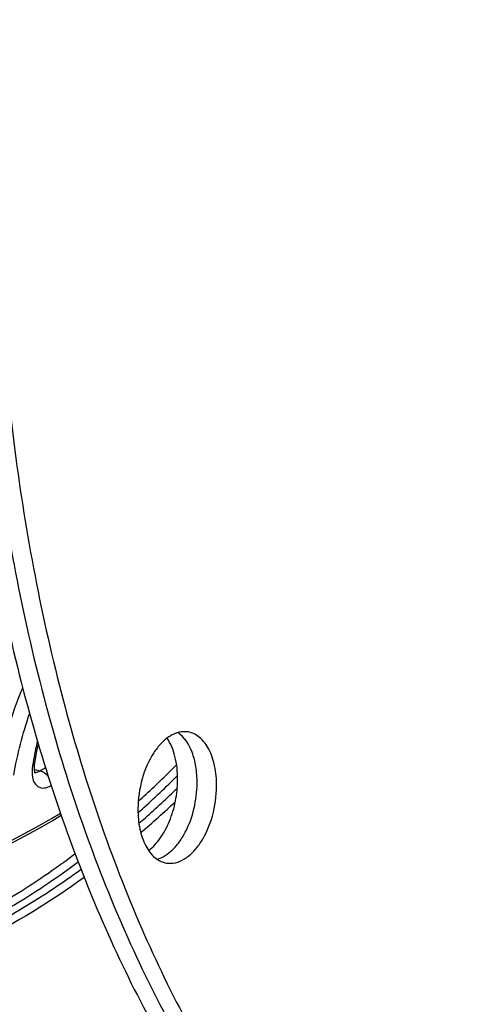
# Model space of a CAD drawing. Units: millimetres. Extents: x 0 to 594, y 0 to 420.
# Drawn here: x 372 to 376, y 53 to 61 of the extents above; entities that cross this region are included whole.
import ezdxf

# ---------------------------------------------------------------- set-up
doc = ezdxf.new("R2010")
doc.units = ezdxf.units.MM
doc.header["$LTSCALE"] = 32.67
doc.layers.get('0').update_dxf_attribs({"linetype": 'CONTINUOUS'})
doc.layers.add('SOLIDES', color=7, linetype='CONTINUOUS')

msp = doc.modelspace()

# ---------------------------------------------------------------- linework, layer by layer
at = {"color": 7, "linetype": 'CONTINUOUS'}
for points, knots in [([(369.446604, 41.825393), (368.742589, 42.126165), (367.362171, 42.975029), (365.600581, 44.797228), (364.119189, 47.140982), (362.951902, 49.937416), (362.125413, 53.109438), (361.66114, 56.568919), (361.571472, 60.21869), (361.858823, 63.955308), (362.51498, 67.672386), (363.521248, 71.263965), (364.849017, 74.627851), (366.461, 77.668821), (368.312535, 80.301399), (370.355325, 82.452081), (372.535776, 84.058835), (374.114, 84.760389), (374.894533, 84.987651)], [0, 0, 0, 0, 0.04529907, 0.09451698, 0.14877462, 0.20840905, 0.27313017, 0.3421848, 0.41449308, 0.4887599, 0.56357047, 0.63747789, 0.70908884, 0.77715251, 0.84065932, 0.89895769, 0.95189787, 1, 1, 1, 1]), ([(362.669418, 59.740953), (362.676775, 61.295097), (362.910258, 64.415152), (363.8596, 68.966083), (365.364796, 73.227822), (367.057717, 76.431858), (368.636742, 78.647774), (370.235706, 80.484477), (372.011307, 81.970769), (373.923516, 82.961729), (375.329219, 83.420797), (376.732309, 83.610423), (377.657792, 83.553067), (378.105998, 83.479561)], [0, 0, 0, 0, 0.14916701, 0.29923204, 0.44496776, 0.58162488, 0.64541656, 0.70571346, 0.81519417, 0.86487514, 0.91169346, 0.95640692, 1, 1, 1, 1]), ([(363.604886, 58.290217), (363.548228, 59.621521), (363.608912, 62.319858), (364.179435, 66.325246), (365.207611, 70.202245), (366.651597, 73.791383), (368.452666, 76.945953), (370.240735, 79.166892), (371.793995, 80.588964), (373.309694, 81.695127), (374.560495, 82.295026), (375.407241, 82.541568)], [0, 0, 0, 0, 0.13978969, 0.28229455, 0.42351456, 0.55956052, 0.68701198, 0.80332215, 0.85693685, 0.90748159, 1, 1, 1, 1]), ([(379.527238, 75.365345), (379.040057, 75.223496), (378.318882, 74.896727), (377.429909, 74.300426), (376.517649, 73.544103), (375.444103, 72.364543), (374.317016, 70.675486), (373.352911, 68.730341), (372.58156, 66.589916), (372.026858, 64.321003), (371.706246, 61.994933), (371.629812, 59.684826), (371.79996, 57.463176), (372.211765, 55.398907), (372.852944, 53.556157), (373.582991, 52.217746), (374.269432, 51.32375), (374.814007, 50.759555), (375.397161, 50.289553), (376.014536, 49.917987), (376.66091, 49.648536), (377.109128, 49.538464), (377.333991, 49.501587)], [0, 0, 0, 0, 0.04893008, 0.07533311, 0.10313896, 0.16300633, 0.22835323, 0.29836621, 0.3718396, 0.44731449, 0.52319697, 0.59786656, 0.66978274, 0.7375972, 0.80028083, 0.85727774, 0.88368353, 0.90877808, 0.93271354, 0.95570495, 0.97802657, 1, 1, 1, 1]), ([(379.688431, 75.338909), (379.205055, 75.198168), (378.489439, 74.874868), (377.606581, 74.285288), (376.700574, 73.538061), (375.6333, 72.372881), (374.510652, 70.703853), (373.547634, 68.780777), (372.773541, 66.662891), (372.211995, 64.415312), (371.880393, 62.107664), (371.789014, 59.811439), (371.940689, 57.597671), (372.331086, 55.534105), (372.948685, 53.683999), (373.657013, 52.332378), (374.326066, 51.422178), (374.858176, 50.843615), (375.429136, 50.3569), (376.034777, 49.96629), (376.67012, 49.675529), (377.112396, 49.549551), (377.33458, 49.504569)], [0, 0, 0, 0, 0.04880306, 0.07512102, 0.10282678, 0.1624533, 0.22751891, 0.29723604, 0.3704301, 0.44567481, 0.52140735, 0.59603352, 0.66803086, 0.73605666, 0.79906954, 0.85647607, 0.88309413, 0.90839063, 0.9325026, 0.95562826, 0.97802506, 1, 1, 1, 1]), ([(379.849625, 75.312474), (379.366249, 75.171732), (378.650633, 74.848432), (377.767775, 74.258852), (376.861768, 73.511626), (375.794494, 72.346445), (374.671846, 70.677417), (373.708828, 68.754341), (372.934735, 66.636455), (372.373189, 64.388876), (372.041587, 62.081228), (371.950208, 59.785003), (372.101883, 57.571235), (372.49228, 55.507669), (373.109879, 53.657564), (373.818207, 52.305943), (374.48726, 51.395742), (375.01937, 50.817179), (375.59033, 50.330464), (376.195971, 49.939854), (376.831314, 49.649094), (377.27359, 49.523116), (377.495774, 49.478133)], [0, 0, 0, 0, 0.04880306, 0.07512102, 0.10282678, 0.1624533, 0.22751891, 0.29723604, 0.3704301, 0.44567481, 0.52140735, 0.59603352, 0.66803086, 0.73605666, 0.79906954, 0.85647607, 0.88309413, 0.90839063, 0.9325026, 0.95562826, 0.97802506, 1, 1, 1, 1]), ([(363.457737, 63.301912), (363.294821, 61.845152), (363.153355, 58.972005), (363.501789, 54.807039), (364.397287, 51.025968), (365.607043, 48.251982), (366.83063, 46.410451), (367.824855, 45.268963), (368.912262, 44.340204), (370.081074, 43.63712), (371.317128, 43.170819), (372.603778, 42.949307), (373.921962, 42.975752), (374.791105, 43.153759), (375.221383, 43.27904)], [0, 0, 0, 0, 0.16214708, 0.31718294, 0.46084682, 0.59023809, 0.64934664, 0.70484804, 0.75714759, 0.80689505, 0.8549735, 0.90244159, 0.95042744, 1, 1, 1, 1]), ([(373.583072, 55.203127), (373.558802, 55.207107), (373.505783, 55.204712), (373.429372, 55.170979), (373.357946, 55.11117), (373.269367, 54.996436), (373.192045, 54.8118), (373.168893, 54.649128), (373.168497, 54.565584)], [0, 0, 0, 0, 0.08809799, 0.18450595, 0.294243, 0.41847361, 0.7007335, 1, 1, 1, 1]), ([(373.497242, 54.808041), (373.497548, 54.872667), (373.485512, 54.992803), (373.440413, 55.106785), (373.409201, 55.152121)], [0, 0, 0, 0, 0.54005057, 1, 1, 1, 1]), ([(373.658436, 54.781605), (373.658649, 54.826735), (373.65237, 54.913593), (373.615544, 55.061362), (373.554652, 55.160713), (373.499496, 55.198051)], [0, 0, 0, 0, 0.29508807, 0.56449621, 1, 1, 1, 1]), ([(373.81963, 54.75517), (373.819894, 54.810989), (373.810567, 54.916486), (373.764986, 55.05676), (373.699274, 55.147071), (373.634502, 55.189458), (373.60015, 55.200326), (373.583072, 55.203127)], [0, 0, 0, 0, 0.30737107, 0.57811938, 0.80463988, 0.9047003, 1, 1, 1, 1]), ([(373.25656, 54.221483), (373.293681, 54.249276), (373.362078, 54.324974), (373.436317, 54.466186), (373.484833, 54.631384), (373.496962, 54.74898), (373.497242, 54.808041)], [0, 0, 0, 0, 0.2131715, 0.46025606, 0.7284999, 1, 1, 1, 1]), ([(373.327448, 54.149125), (373.374632, 54.162175), (373.442686, 54.208087), (373.513628, 54.291805), (373.581771, 54.403609), (373.640552, 54.568255), (373.658096, 54.709799), (373.658436, 54.781605)], [0, 0, 0, 0, 0.19497385, 0.310617, 0.43734541, 0.71401328, 1, 1, 1, 1]), ([(373.405055, 54.117627), (373.429325, 54.113647), (373.482343, 54.116042), (373.558754, 54.149775), (373.630181, 54.209584), (373.71876, 54.324318), (373.796082, 54.508953), (373.819234, 54.671626), (373.81963, 54.75517)], [0, 0, 0, 0, 0.08809799, 0.18450595, 0.294243, 0.41847361, 0.7007335, 1, 1, 1, 1]), ([(373.168497, 54.565584), (373.168233, 54.509764), (373.17756, 54.404267), (373.22314, 54.263994), (373.288853, 54.173683), (373.353624, 54.131295), (373.387977, 54.120428), (373.405055, 54.117627)], [0, 0, 0, 0, 0.30737107, 0.57811938, 0.80463988, 0.9047003, 1, 1, 1, 1])]:
    msp.add_open_spline(points, degree=3, knots=knots, dxfattribs=at)
at = {"layer": 'SOLIDES', "color": 7, "linetype": 'CONTINUOUS'}
for p, q in [((372.315742, 54.948178), (372.335833, 55.060824)), ((372.335833, 55.060824), (372.344821, 55.10118)), ((372.313273, 54.929067), (372.315738, 54.948153))]:
    msp.add_line(p, q, dxfattribs=at)
at = {"layer": 'SOLIDES', "color": 9, "linetype": 'CONTINUOUS'}
for p, q in [((372.308742, 54.86989), (372.309264, 54.86976)), ((372.318399, 54.892417), (372.326261, 54.890397)), ((372.326261, 54.890397), (372.359688, 54.881807)), ((373.16948, 54.53375), (373.183637, 54.546419))]:
    msp.add_line(p, q, dxfattribs=at)
at = {"layer": 'SOLIDES', "color": 7, "linetype": 'CONTINUOUS'}
msp.add_lwpolyline([(372.319497, 54.864079), (372.320241, 54.86326), (372.319371, 54.86475), (372.317567, 54.868978), (372.315504, 54.875946), (372.313683, 54.885564), (372.312497, 54.897731), (372.312275, 54.912321), (372.313273, 54.929067)], dxfattribs=at)
at = {"layer": 'SOLIDES', "color": 9, "linetype": 'CONTINUOUS'}
for centre, radius, start, end in [((375.919325, 54.33836), 3.669864, 167.5403521, 170.3885829), ((372.654203, 54.86753), 0.362147, 170.7300646, 175.154731), ((376.011037, 54.322136), 3.762998, 170.3781782, 170.7676309), ((369.747196, 59.341962), 5.168955, 300.3592134, 300.920623), ((367.362874, 61.000481), 8.622815, 314.7262823, 315.2704223), ((367.614389, 60.743741), 8.263412, 312.2591692, 314.7399952), ((367.666469, 60.692498), 8.259143, 311.9134648, 314.7287656), ((367.419338, 60.945924), 8.613107, 314.7102997, 314.8833411), ((367.832473, 60.587895), 8.141662, 311.5246859, 314.070813), ((367.967909, 60.444253), 8.012975, 310.6883886, 313.4638042), ((368.065471, 60.327816), 7.792484, 310.9901546, 311.509826)]:
    msp.add_arc(centre, radius, start, end, dxfattribs=at)
for points, knots in [([(374.893127, 84.987912), (374.112561, 84.76064), (372.534271, 84.059046), (370.35374, 82.452193), (368.310885, 80.301374), (366.459306, 77.668631), (364.847306, 74.627476), (363.51955, 71.263398), (362.513327, 67.671634), (361.857248, 63.954388), (361.570008, 60.217634), (361.659817, 56.567771), (362.124257, 53.108249), (362.950934, 49.936249), (364.118424, 47.139902), (365.600029, 44.796306), (367.361837, 42.97434), (368.742388, 42.125703), (369.446456, 41.825054)], [0, 0, 0, 0, 0.04810277, 0.10104385, 0.1593434, 0.2228516, 0.29091676, 0.36252915, 0.43643783, 0.5112493, 0.58551656, 0.6578247, 0.72687856, 0.79159831, 0.85123086, 0.90548635, 0.95470225, 1, 1, 1, 1]), ([(365.463216, 76.049315), (364.495086, 74.196512), (362.907893, 70.194417), (361.587767, 63.874055), (361.374658, 58.477913), (361.789905, 54.329375), (362.373897, 51.454898), (363.222825, 48.831866), (364.320389, 46.51491), (365.646536, 44.552716), (367.178608, 42.988472), (368.889944, 41.862144), (370.744758, 41.210718), (372.690949, 41.058802), (373.977217, 41.285371), (374.607868, 41.468994)], [0, 0, 0, 0, 0.14601264, 0.29862577, 0.44914784, 0.52105108, 0.58944389, 0.65362659, 0.71315654, 0.76793322, 0.81829546, 0.8651091, 0.90978297, 0.95412234, 1, 1, 1, 1]), ([(372.315745, 54.948152), (372.315002, 54.94367), (372.310007, 54.934327), (372.301618, 54.928435), (372.29679, 54.925865)], [0, 0, 0, 0, 0.45374082, 1, 1, 1, 1]), ([(372.309265, 54.869759), (372.310605, 54.869434), (372.31335, 54.868912), (372.316133, 54.868657), (372.317544, 54.868591)], [0, 0, 0, 0, 0.49394739, 1, 1, 1, 1]), ([(372.317544, 54.868591), (372.322372, 54.868366), (372.332775, 54.869506), (372.34256, 54.873018), (372.347555, 54.875292)], [0, 0, 0, 0, 0.46829275, 1, 1, 1, 1]), ([(372.347555, 54.875292), (372.349597, 54.876221), (372.353711, 54.878271), (372.357688, 54.880573), (372.359687, 54.881807)], [0, 0, 0, 0, 0.48840963, 1, 1, 1, 1]), ([(372.359673, 54.881798), (372.36228, 54.881216), (372.367528, 54.879741), (372.372606, 54.877766), (372.375141, 54.87665)], [0, 0, 0, 0, 0.49095981, 1, 1, 1, 1]), ([(372.302058, 54.805183), (372.311062, 54.778527), (372.354242, 54.723062), (372.420723, 54.743155), (372.4464, 54.758183)], [0, 0, 0, 0, 0.48604772, 1, 1, 1, 1]), ([(372.446254, 54.773488), (372.44647, 54.770907), (372.446717, 54.765803), (372.446575, 54.760693), (372.4464, 54.758183)], [0, 0, 0, 0, 0.50719798, 1, 1, 1, 1]), ([(369.983043, 53.886945), (370.404156, 53.840384), (371.310375, 53.916514), (372.131601, 54.28894), (372.526712, 54.530646)], [0, 0, 0, 0, 0.47773068, 1, 1, 1, 1]), ([(371.963566, 53.743275), (372.021633, 53.776102), (372.257017, 53.914663), (372.482841, 54.069305), (372.647722, 54.193469)], [0, 0, 0, 0, 0.24424009, 1, 1, 1, 1]), ([(371.997225, 53.685183), (372.054556, 53.717454), (372.286902, 53.853567), (372.510004, 54.005308), (372.672993, 54.12709)], [0, 0, 0, 0, 0.24434191, 1, 1, 1, 1]), ([(372.6979, 54.063373), (372.643043, 54.023326), (372.426255, 53.870023), (372.199943, 53.730061), (372.026679, 53.635079)], [0, 0, 0, 0, 0.25580778, 1, 1, 1, 1]), ([(372.723733, 53.997871), (372.173586, 53.599282), (371.00275, 52.985318), (369.658484, 52.956384), (369.069634, 53.099311)], [0, 0, 0, 0, 0.52855936, 1, 1, 1, 1])]:
    msp.add_open_spline(points, degree=3, knots=knots, dxfattribs=at)
for points in [[(372.00673, 54.854615), (372.050682, 55.098597), (372.119543, 55.339784), (372.21494, 55.568604)], [(372.14048, 54.846504), (372.171482, 55.018627), (372.215108, 55.189051), (372.272015, 55.354426)], [(372.29335, 54.898119), (372.290749, 54.867114), (372.292099, 54.834661), (372.302058, 54.805183)], [(372.375141, 54.87665), (372.397735, 54.866699), (372.416998, 54.847565), (372.429363, 54.826195)]]:
    msp.add_open_spline(points, degree=3, dxfattribs=at)
at = {"layer": 'SOLIDES', "color": 7, "linetype": 'CONTINUOUS'}
msp.add_open_spline([(369.980347, 53.845416), (370.404642, 53.803848), (371.314127, 53.889679), (372.137099, 54.268411), (372.53278, 54.512822)], degree=3, knots=[0, 0, 0, 0, 0.47826244, 1, 1, 1, 1], dxfattribs=at)

doc.saveas('drawing.dxf')
